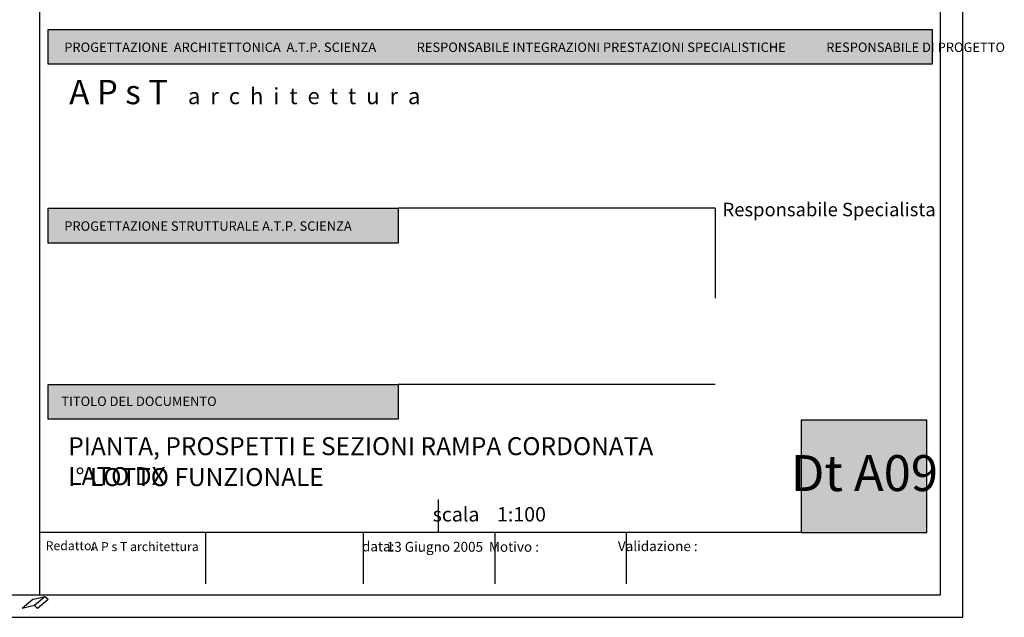
# Model space of a CAD drawing. Units: millimetres. Extents: x 2281 to 2451, y 95 to 181.
# Drawn here: x 2429 to 2451, y 97 to 111 of the extents above; entities that cross this region are included whole.
import ezdxf

# ---------------------------------------------------------------- set-up
doc = ezdxf.new("R2010")
doc.units = ezdxf.units.MM
for name, color, linetype in [('PROIEZIONI', 6, 'Continuous'), ('QUOTE', 3, 'Continuous'), ('SQ', 2, 'Continuous')]:
    doc.layers.add(name, color=color, linetype=linetype)
doc.styles.add('ROMANS', font='romans.shx')

msp = doc.modelspace()

# ---------------------------------------------------------------- hatches: boundary and pattern name
at = {"layer": 'QUOTE'}
for color, points in [(250, [(2429.4824, 110.2899), (2449.1161, 110.2899), (2449.1161, 109.5154), (2429.4824, 109.5154)]), (250, [(2429.4824, 106.3179), (2437.2561, 106.3179), (2437.2561, 105.5434), (2429.4824, 105.5434)]), (250, [(2429.4824, 102.4056), (2437.2561, 102.4056), (2437.2561, 101.6311), (2429.4824, 101.6311)]), (1, [(2448.9961, 101.6078), (2446.2078, 101.6078), (2446.2078, 99.1159), (2448.9961, 99.1159)])]:
    msp.add_hatch(color=color, dxfattribs=at).paths.add_polyline_path(points)

# ---------------------------------------------------------------- linework, layer by layer
at = {"layer": 'PROIEZIONI', "color": 2}
msp.add_lwpolyline([(2429.2961, 97.7299), (2429.2961, 126.5816), (2449.2961, 126.5816), (2449.2961, 97.7816)], dxfattribs=at)
at = {"layer": 'QUOTE', "color": 1}
for p, q in [((2444.2961, 106.3179), (2437.2644, 106.3179)), ((2444.2961, 106.3179), (2444.2961, 104.3179)), ((2444.2961, 102.4056), (2437.2561, 102.4056)), ((2438.1522, 99.116), (2438.1522, 99.847)), ((2446.2078, 99.1159), (2429.2961, 99.1159)), ((2432.9792, 99.1159), (2432.9792, 97.975)), ((2436.4825, 99.1159), (2436.4825, 97.975)), ((2439.4005, 99.1159), (2439.4005, 97.975)), ((2442.3178, 99.1159), (2442.3178, 97.975))]:
    msp.add_line(p, q, dxfattribs=at)
at = {"layer": 'QUOTE', "color": 250}
for points in [[(2429.4824, 110.2899), (2449.1161, 110.2899), (2449.1161, 109.5154), (2429.4824, 109.5154)], [(2429.4824, 106.3179), (2437.2561, 106.3179), (2437.2561, 105.5434), (2429.4824, 105.5434)], [(2429.4824, 102.4056), (2437.2561, 102.4056), (2437.2561, 101.6311), (2429.4824, 101.6311)]]:
    msp.add_lwpolyline(points, close=True, dxfattribs=at)
at = {"layer": 'QUOTE', "color": 1}
msp.add_lwpolyline([(2448.9961, 101.6078), (2446.2078, 101.6078), (2446.2078, 99.1159), (2448.9961, 99.1159)], close=True, dxfattribs=at)
at = {"layer": 'SQ', "color": 5}
for p, q in [((2429.1403, 97.624), (2428.9055, 97.4296)), ((2429.2308, 97.6444), (2429.1403, 97.624)), ((2429.4119, 97.6851), (2429.1771, 97.4908)), ((2429.3214, 97.6648), (2429.2308, 97.6444)), ((2429.4818, 97.624), (2429.247, 97.4296)), ((2429.4119, 97.6851), (2429.3214, 97.6648)), ((2429.4818, 97.624), (2429.4119, 97.6851)), ((2428.996, 97.45), (2428.9055, 97.4296)), ((2429.0866, 97.4704), (2428.996, 97.45)), ((2429.1771, 97.4908), (2429.0866, 97.4704)), ((2429.247, 97.4296), (2429.1771, 97.4908))]:
    msp.add_line(p, q, dxfattribs=at)
at = {"layer": 'SQ', "color": 8}
msp.add_lwpolyline([(2296.2851, 97.2316), (2449.7961, 97.2316), (2449.7961, 181.3316), (2296.2851, 181.3316)], close=True, dxfattribs=at)
at = {"layer": 'SQ', "color": 2}
msp.add_lwpolyline([(2300.0723, 97.7299), (2449.2978, 97.7299), (2449.2978, 180.8333), (2300.0723, 180.8333)], close=True, dxfattribs=at)

# ---------------------------------------------------------------- texts
at = {"layer": 'SQ', "color": 255, "style": 'ROMANS'}
for s, insert, char_height, width, attachment_point in [('{\\fArial Narrow|b0|i1|c0|p34; PROGETTAZIONE  ARCHITETTONICA  A.T.P. SCIENZA              RESPONSABILE INTEGRAZIONI PRESTAZIONI SPECIALISTICHE              RESPONSABILE DI PROGETTO}', (2429.7762, 109.9986), 0.21, 21.908444, 1), ('{\\fArial Narrow|b0|i1|c0|p34; PROGETTAZIONE STRUTTURALE \\fArial Narrow|b0|i1|c0|p34;A.T.P. SCIENZA\\fArial Narrow|b0|i1|c0|p34;}', (2429.7762, 106.0266), 0.21, 9.45, 1), ('{\\fArial Narrow|b0|i1|c0|p34;TITOLO DEL DOCUMENTO}', (2429.7762, 102.1351), 0.21, 9.45, 1), ('\\P{\\fArial Narrow|b0|i0|c0|p34;\\H2.222x;Dt A09\\P\\H0.3601x; }', (2447.6103, 101.4316), 0.358792, 9.66745, 2)]:
    msp.add_mtext(s, dxfattribs=dict(at, insert=insert, char_height=char_height, width=width, attachment_point=attachment_point))
at = {"layer": 'SQ', "style": 'ROMANS'}
for s, insert, char_height, width, attachment_point in [('{\\fArial Narrow|b1|i0|c0|p34;A P \\fArial Narrow|b0|i0|c0|p34;s\\fArial Narrow|b1|i0|c0|p34; T\\fArial Narrow|b0|i0|c0|p34;  \\H0.6667x; a  r  c  h  i  t  e  t  t  u  r  a }', (2429.9511, 109.1691), 0.54, 12.15, 1), ('{\\fArial Narrow|b0|i0|c0|p34;PIANTA, PROSPETTI E SEZIONI RAMPA CORDONATA LATO DX}', (2429.9294, 101.2317), 0.398658, 14.387349, 1), ('{\\fArial Narrow|b0|i0|c0|p34;I° LOTTO FUNZIONALE   }', (2429.9294, 100.5454), 0.398658, 13.454698, 1), ('{\\fArial Narrow|b0|i0|c0|p34;scala    1:100}', (2440.5384, 99.679), 0.318926, 10.763758, 3), ('{\\fArial Narrow|b0|i1|c0|p34;Redatto:\\fArial Narrow|b0|i0|c0|p34; }', (2429.4268, 98.9224), 0.2, 11.88, 1), ('{\\fArial Narrow|b0|i0|c0|p34;data:}', (2437.1723, 98.916), 0.22, 11.88, 3), ('{\\fArial Narrow|b0|i0|c0|p34;13 Giugno 2005}', (2439.1417, 98.9069), 0.22, 11.88, 3), ('{\\fArial Narrow|b0|i0|c0|p34;Motivo : }', (2440.383, 98.9069), 0.22, 11.88, 3), ('{\\fArial Narrow|b0|i0|c0|p34;Validazione :}', (2443.907, 98.922), 0.22, 11.88, 3)]:
    msp.add_mtext(s, dxfattribs=dict(at, insert=insert, char_height=char_height, width=width, attachment_point=attachment_point))
at = {"layer": 'SQ', "color": 5, "insert": (2444.4606, 106.4393), "char_height": 0.3, "width": 13.5, "attachment_point": 1, "style": 'ROMANS'}
msp.add_mtext('{\\fArial Narrow|b0|i1|c0|p34;Responsabile Specialista}', dxfattribs=at)
at = {"layer": 'SQ', "color": 1, "insert": (2430.4283, 98.9016), "char_height": 0.2, "width": 11.88, "attachment_point": 1, "style": 'ROMANS'}
msp.add_mtext('{\\fArial Narrow|b0|i1|c0|p34;A P s T architettura}', dxfattribs=at)

doc.saveas('drawing.dxf')
